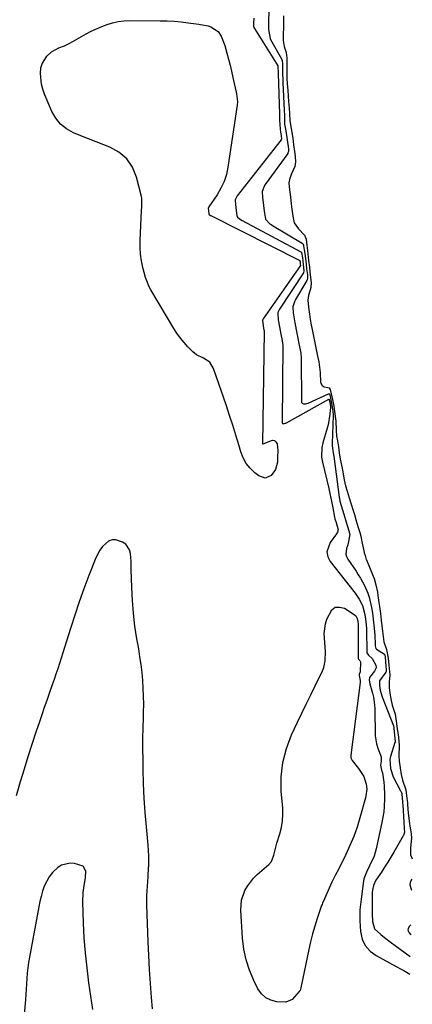
# Model space of a CAD drawing. Units: inches. Extents: x 1889050 to 1894570, y 373901 to 379815.
# Drawn here: x 1894318 to 1894503, y 376487 to 376950 of the extents above; entities that cross this region are included whole.
import ezdxf

# ---------------------------------------------------------------- set-up
doc = ezdxf.new("R2010")
doc.units = ezdxf.units.IN
doc.header["$MEASUREMENT"] = 0
doc.layers.add('7', color=7, linetype='Continuous')
doc.layers.add('8', color=7, linetype='Continuous')

msp = doc.modelspace()

# ---------------------------------------------------------------- linework, layer by layer
at = {"layer": '7', "color": 18}
for points in [[(1894414.89, 376938.15, 1624), (1894415.94, 376934.54, 1624), (1894416.68, 376931.66, 1624), (1894417.4, 376928.83, 1624), (1894418.1, 376926, 1624), (1894418.76, 376923.16, 1624), (1894419.41, 376920.32, 1624), (1894420.35, 376916.1, 1624), (1894420.5, 376915.36, 1624), (1894420.84, 376911.62, 1624), (1894420.71, 376910.12, 1624), (1894416.41, 376880.92, 1624), (1894415.66, 376877.45, 1624), (1894414.61, 376874.1, 1624), (1894413.12, 376870.92, 1624), (1894411.33, 376867.85, 1624), (1894407.44, 376862.12, 1624), (1894407.3, 376861.89, 1624), (1894407.11, 376861.41, 1624), (1894407.2, 376860.43, 1624), (1894407.41, 376858.77, 1624), (1894407.5, 376858.61, 1624), (1894408.13, 376858.13, 1624), (1894408.29, 376858.04, 1624), (1894450.24, 376836.84, 1624), (1894450.3, 376836.72, 1624), (1894450.36, 376836.26, 1624), (1894450.5, 376835.11, 1624), (1894450.53, 376834.63, 1624), (1894450.52, 376834.58, 1624), (1894450.51, 376834.55, 1624), (1894432.98, 376809.41, 1624), (1894432.67, 376808.81, 1624), (1894432.64, 376808.72, 1624), (1894432.62, 376808.62, 1624), (1894433.21, 376805.07, 1624), (1894433.39, 376804.19, 1624), (1894433.45, 376803.81, 1624), (1894433.46, 376803.63, 1624), (1894433.46, 376803.53, 1624), (1894433.46, 376803.44, 1624), (1894432.76, 376750.63, 1624), (1894432.82, 376750.52, 1624), (1894432.87, 376750.5, 1624), (1894433.02, 376750.51, 1624), (1894437.42, 376752.37, 1624), (1894438.36, 376752.2, 1624), (1894439.03, 376751.54, 1624), (1894439.54, 376750.55, 1624), (1894439.83, 376747.45, 1624), (1894439.82, 376744.34, 1624), (1894439.69, 376741.99, 1624), (1894438.82, 376738.53, 1624), (1894436.72, 376735.66, 1624), (1894433.9, 376734.48, 1624), (1894431, 376735.43, 1624), (1894429.06, 376736.96, 1624), (1894426.87, 376739.06, 1624), (1894424.98, 376741.37, 1624), (1894423.56, 376743.99, 1624), (1894422.44, 376746.81, 1624), (1894421.49, 376750.09, 1624), (1894420.11, 376754.72, 1624), (1894418.7, 376759.33, 1624), (1894417.21, 376763.92, 1624), (1894415.68, 376768.49, 1624), (1894409.65, 376786.11, 1624), (1894407.84, 376789.05, 1624), (1894404.92, 376790.93, 1624), (1894401.55, 376792.44, 1624), (1894399.82, 376793.88, 1624), (1894397.58, 376796.21, 1624), (1894395.75, 376798.26, 1624), (1894394.01, 376800.39, 1624), (1894392.42, 376802.63, 1624), (1894390.93, 376804.95, 1624), (1894380.1, 376823.14, 1624), (1894379.33, 376824.52, 1624), (1894377.85, 376828.17, 1624), (1894377.63, 376828.93, 1624), (1894376.39, 376833.63, 1624), (1894375.71, 376836.76, 1624), (1894375.23, 376839.91, 1624), (1894375.05, 376843.09, 1624), (1894375.05, 376846.29, 1624), (1894375.75, 376860.47, 1624), (1894375.84, 376862.11, 1624), (1894375.83, 376866.18, 1624), (1894375.67, 376866.98, 1624), (1894373.35, 376876.22, 1624), (1894371.42, 376880.84, 1624), (1894368.79, 376884.84, 1624), (1894365.11, 376887.9, 1624), (1894360.74, 376890.35, 1624), (1894357.93, 376891.4, 1624), (1894354.33, 376892.78, 1624), (1894350.75, 376894.18, 1624), (1894347.18, 376895.62, 1624), (1894343.63, 376897.09, 1624), (1894340.42, 376898.91, 1624), (1894337.6, 376901.13, 1624), (1894335.37, 376903.95, 1624), (1894333.53, 376907.15, 1624), (1894330.07, 376915.31, 1624), (1894329.25, 376917.64, 1624), (1894328.61, 376920.01, 1624), (1894328.09, 376924.91, 1624), (1894328.32, 376927.61, 1624), (1894328.86, 376929.59, 1624), (1894331.12, 376933.06, 1624), (1894333.28, 376935.13, 1624), (1894336.84, 376937.06, 1624), (1894339.43, 376938.03, 1624), (1894340.68, 376938.61, 1624), (1894341.91, 376939.25, 1624), (1894349.66, 376943.61, 1624), (1894352.06, 376944.88, 1624), (1894354.51, 376946.06, 1624), (1894357, 376947.12, 1624), (1894359.54, 376948.09, 1624), (1894362.13, 376948.86, 1624), (1894364.75, 376949.44, 1624), (1894367.42, 376949.76, 1624), (1894370.12, 376949.89, 1624), (1894384.55, 376949.83, 1624), (1894387.84, 376949.75, 1624), (1894391.13, 376949.58, 1624), (1894394.41, 376949.28, 1624), (1894397.68, 376948.9, 1624), (1894402.76, 376948.19, 1624), (1894403.49, 376948.09, 1624), (1894407.07, 376947.43, 1624), (1894408.43, 376946.92, 1624), (1894411.85, 376944.81, 1624), (1894413.29, 376942.56, 1624), (1894414.89, 376938.15, 1624)], [(1894428.54, 376951.03, 1622), (1894428.5, 376948.7, 1622), (1894428.47, 376947.22, 1622), (1894428.73, 376946.44, 1622), (1894428.81, 376946.29, 1622), (1894428.89, 376946.14, 1622), (1894439.85, 376928.6, 1622), (1894439.98, 376928.25, 1622), (1894440.04, 376925.49, 1622), (1894440.06, 376925.15, 1622), (1894440.07, 376925.03, 1622), (1894440.07, 376924.91, 1622), (1894440.64, 376905.86, 1622), (1894440.69, 376905.16, 1622), (1894440.77, 376903.15, 1622), (1894441.01, 376898.7, 1622), (1894441.21, 376897.46, 1622), (1894441.46, 376895.65, 1622), (1894441.6, 376894.08, 1622), (1894441.52, 376893.83, 1622), (1894441.47, 376893.75, 1622), (1894420.78, 376867.41, 1622), (1894420.56, 376867.1, 1622), (1894419.81, 376865.4, 1622), (1894419.79, 376865.13, 1622), (1894420.17, 376861.74, 1622), (1894420.61, 376858.06, 1622), (1894420.92, 376857.33, 1622), (1894421.8, 376856.52, 1622), (1894423.05, 376855.7, 1622), (1894450.77, 376840.96, 1622), (1894451, 376840.78, 1622), (1894451.08, 376840.66, 1622), (1894451.5, 376838.18, 1622), (1894451.86, 376835.1, 1622), (1894452.21, 376832.03, 1622), (1894451.99, 376831.06, 1622), (1894440.74, 376814.03, 1622), (1894440.34, 376813.33, 1622), (1894439.92, 376812.36, 1622), (1894439.85, 376812.09, 1622), (1894440.08, 376808.96, 1622), (1894440.67, 376805.72, 1622), (1894441.37, 376802.22, 1622), (1894441.98, 376799.18, 1622), (1894442.17, 376797.83, 1622), (1894442.2, 376797.04, 1622), (1894441.89, 376760.71, 1622), (1894441.97, 376760.43, 1622), (1894442.11, 376760.21, 1622), (1894442.35, 376760.1, 1622), (1894442.64, 376760.06, 1622), (1894443.37, 376760.23, 1622), (1894443.72, 376760.37, 1622), (1894444.06, 376760.53, 1622), (1894463.87, 376771.55, 1622), (1894463.93, 376771.57, 1622), (1894463.98, 376771.56, 1622), (1894464.03, 376771.54, 1622), (1894464.12, 376771.36, 1622), (1894464.49, 376769.51, 1622), (1894464.73, 376767.81, 1622), (1894464.44, 376764.49, 1622), (1894463.61, 376759.59, 1622), (1894463.18, 376757.99, 1622), (1894461.12, 376751.07, 1622), (1894460.64, 376748.82, 1622), (1894460.51, 376744.29, 1622), (1894460.87, 376742.02, 1622), (1894463.88, 376729.49, 1622), (1894464.4, 376727.23, 1622), (1894465.36, 376722.72, 1622), (1894465.79, 376720.45, 1622), (1894466.59, 376716.07, 1622), (1894466.77, 376715.24, 1622), (1894467.32, 376713.49, 1622), (1894468.3, 376710.15, 1622), (1894468.32, 376710.02, 1622), (1894468.08, 376708.96, 1622), (1894467.6, 376708.12, 1622), (1894464.52, 376704.15, 1622), (1894463, 376699.67, 1622), (1894463.46, 376697.43, 1622), (1894464.55, 376695.19, 1622), (1894476.32, 376680.2, 1622), (1894478.22, 376677.43, 1622), (1894479.7, 376674.43, 1622), (1894480.81, 376670.18, 1622), (1894481.27, 376666.92, 1622), (1894481.62, 376663.66, 1622), (1894481.65, 376662.86, 1622), (1894481.74, 376652.71, 1622), (1894481.81, 376652.23, 1622), (1894482.66, 376651.04, 1622), (1894484.34, 376649.53, 1622), (1894486.03, 376646.38, 1622), (1894486.2, 376645.16, 1622), (1894485.47, 376643.59, 1622), (1894483.02, 376640.49, 1622), (1894482.97, 376639.21, 1622), (1894483.23, 376637.62, 1622), (1894484.49, 376633.09, 1622), (1894484.92, 376631.29, 1622), (1894485.46, 376627.65, 1622), (1894485.56, 376625.81, 1622), (1894485.8, 376613.04, 1622), (1894485.85, 376612.11, 1622), (1894486.33, 376609.38, 1622), (1894487.18, 376606.72, 1622), (1894488.55, 376603.12, 1622), (1894488.61, 376601.1, 1622), (1894488.3, 376599.26, 1622), (1894488.49, 376597.64, 1622), (1894488.73, 376596.93, 1622), (1894489.23, 376595.59, 1622), (1894489.86, 376591.24, 1622), (1894490.02, 376589.31, 1622), (1894490.18, 376585.44, 1622), (1894490.18, 376583.5, 1622), (1894490.02, 376579.8, 1622), (1894489.79, 376577.28, 1622), (1894489.42, 376574.79, 1622), (1894488.95, 376572.31, 1622), (1894486.2, 376559.83, 1622), (1894485.2, 376556.38, 1622), (1894483.14, 376551.89, 1622), (1894481.67, 376548.84, 1622), (1894480.47, 376545.69, 1622), (1894480.03, 376543.48, 1622), (1894479.1, 376536.22, 1622), (1894478.95, 376534.94, 1622), (1894478.58, 376531.11, 1622), (1894478.5, 376527.28, 1622), (1894478.55, 376526, 1622), (1894478.88, 376520.86, 1622), (1894479.68, 376517.37, 1622), (1894481.06, 376514.26, 1622), (1894483.33, 376511.71, 1622), (1894486.18, 376509.55, 1622), (1894495.66, 376504.51, 1622), (1894498.04, 376503.21, 1622), (1894499.22, 376502.53, 1622), (1894502.1, 376500.82, 1622)], [(1894442.63, 376952.12, 1618), (1894442.56, 376949.05, 1618), (1894442.5, 376946.61, 1618), (1894442.42, 376943.54, 1618), (1894442.4, 376940.49, 1618), (1894442.92, 376937.68, 1618), (1894443.82, 376934.89, 1618), (1894444.2, 376932.42, 1618), (1894444.18, 376929.97, 1618), (1894444.1, 376926.92, 1618), (1894444.1, 376922.55, 1618), (1894444.29, 376920.14, 1618), (1894444.55, 376917.16, 1618), (1894444.75, 376914.32, 1618), (1894444.99, 376911.71, 1618), (1894445.32, 376908.57, 1618), (1894445.45, 376906.19, 1618), (1894445.58, 376902.74, 1618), (1894446.2, 376899.14, 1618), (1894446.96, 376894.58, 1618), (1894447.33, 376891.45, 1618), (1894447.7, 376888.31, 1618), (1894448, 376885.81, 1618), (1894448.26, 376883.3, 1618), (1894447.97, 376881.14, 1618), (1894446.35, 376877.75, 1618), (1894445.54, 376875.64, 1618), (1894445.14, 376873.41, 1618), (1894445.42, 376870.16, 1618), (1894445.81, 376866.89, 1618), (1894446.2, 376863.64, 1618), (1894446.51, 376861.02, 1618), (1894446.9, 376857.76, 1618), (1894447.6, 376854.62, 1618), (1894449.62, 376851.79, 1618), (1894452.54, 376848.86, 1618), (1894453.18, 376846.88, 1618), (1894453.52, 376844.07, 1618), (1894453.81, 376841.65, 1618), (1894454.37, 376836.95, 1618), (1894454.75, 376833.71, 1618), (1894455.03, 376831.36, 1618), (1894455.57, 376826.59, 1618), (1894455.39, 376824.24, 1618), (1894454.32, 376820.47, 1618), (1894454.07, 376818.22, 1618), (1894454.37, 376814.96, 1618), (1894454.79, 376811.7, 1618), (1894455.19, 376809.16, 1618), (1894455.66, 376806.68, 1618), (1894456.28, 376803.58, 1618), (1894456.9, 376800.48, 1618), (1894457.51, 376797.39, 1618), (1894458.01, 376794.92, 1618), (1894458.63, 376791.81, 1618), (1894459.16, 376789.16, 1618), (1894459.58, 376786.63, 1618), (1894459.79, 376784.15, 1618), (1894460.07, 376779.43, 1618), (1894460.84, 376778.06, 1618), (1894461.72, 376777.46, 1618), (1894463.49, 376777.17, 1618), (1894464.07, 376776.98, 1618), (1894464.58, 376776.18, 1618), (1894465.61, 376771.47, 1618), (1894466.2, 376768.36, 1618), (1894466.63, 376765.83, 1618), (1894467.24, 376761.28, 1618), (1894467.39, 376757.04, 1618), (1894467.61, 376754.25, 1618), (1894467.95, 376751.96, 1618), (1894468.41, 376749.11, 1618), (1894468.86, 376746.27, 1618), (1894469.32, 376743.42, 1618), (1894470.18, 376739.08, 1618), (1894470.35, 376738.17, 1618), (1894471.17, 376733.63, 1618), (1894471.82, 376730.73, 1618), (1894472.55, 376728.27, 1618), (1894473.52, 376725.22, 1618), (1894474.49, 376722.17, 1618), (1894475.25, 376719.71, 1618), (1894475.97, 376717.3, 1618), (1894476.86, 376714.26, 1618), (1894477.76, 376711.23, 1618), (1894478.47, 376708.78, 1618), (1894479.1, 376706.4, 1618), (1894479.38, 376705.2, 1618), (1894479.51, 376704.59, 1618), (1894480.6, 376699.4, 1618), (1894480.63, 376699.25, 1618), (1894480.97, 376697.95, 1618), (1894481.34, 376696.74, 1618), (1894481.58, 376696.09, 1618), (1894481.64, 376695.94, 1618), (1894484.8, 376688.23, 1618), (1894485.2, 376687.19, 1618), (1894486.1, 376684.25, 1618), (1894486.77, 376680.73, 1618), (1894487.01, 376679.11, 1618), (1894487.51, 376675.91, 1618), (1894487.79, 376673.98, 1618), (1894488.21, 376670.75, 1618), (1894488.62, 376667.51, 1618), (1894488.94, 376664.92, 1618), (1894489.26, 376662.31, 1618), (1894489.8, 376657.34, 1618), (1894491.13, 376653.8, 1618), (1894491.84, 376649.72, 1618), (1894492.2, 376646.4, 1618), (1894492.69, 376641.7, 1618), (1894492.3, 376638.52, 1618), (1894492.3, 376635.8, 1618), (1894492.65, 376633.13, 1618), (1894493.08, 376630.51, 1618), (1894493.82, 376627.59, 1618), (1894495.14, 376623.22, 1618), (1894495.53, 376621.08, 1618), (1894496.14, 376616.56, 1618), (1894496.65, 376612.51, 1618), (1894497.09, 376608.54, 1618), (1894496.85, 376603.71, 1618), (1894497.04, 376601.17, 1618), (1894497.48, 376598.01, 1618), (1894497.96, 376594.86, 1618), (1894498.66, 376592.17, 1618), (1894500.12, 376587.59, 1618), (1894500.7, 376583.54, 1618), (1894500.9, 376581.71, 1618), (1894500.98, 376580.79, 1618), (1894501.3, 376576.65, 1618), (1894501.56, 376574.29, 1618), (1894501.94, 376571.63, 1618), (1894502.66, 376566.86, 1618), (1894502.85, 376564.88, 1618), (1894502.44, 376560.35, 1618), (1894502.41, 376556.97, 1618), (1894503.23, 376555.13, 1618)], [(1894380.91, 376484.53, 1622), (1894380.45, 376489.82, 1622), (1894379.93, 376496.39, 1622), (1894379.47, 376502.97, 1622), (1894379.12, 376509.55, 1622), (1894378.83, 376516.14, 1622), (1894378.22, 376533.29, 1622), (1894378.2, 376537.78, 1622), (1894378.31, 376540.03, 1622), (1894378.67, 376544.51, 1622), (1894378.83, 376546.75, 1622), (1894379.07, 376551.25, 1622), (1894379.09, 376551.69, 1622), (1894379.12, 376556.62, 1622), (1894379.01, 376559.08, 1622), (1894378.83, 376561.54, 1622), (1894378.02, 376570.17, 1622), (1894377.46, 376576.95, 1622), (1894377.01, 376583.74, 1622), (1894376.71, 376590.53, 1622), (1894376.5, 376597.33, 1622), (1894376.42, 376601.9, 1622), (1894376.37, 376606.86, 1622), (1894376.37, 376611.83, 1622), (1894376.45, 376616.79, 1622), (1894376.59, 376621.76, 1622), (1894376.68, 376624.18, 1622), (1894376.74, 376627.93, 1622), (1894376.72, 376631.68, 1622), (1894376.57, 376635.43, 1622), (1894376.33, 376639.17, 1622), (1894375.97, 376642.91, 1622), (1894375.54, 376646.63, 1622), (1894375, 376650.35, 1622), (1894374.4, 376654.05, 1622), (1894373.57, 376658.68, 1622), (1894372.64, 376664.71, 1622), (1894371.89, 376670.76, 1622), (1894371.42, 376676.83, 1622), (1894371.13, 376682.92, 1622), (1894370.91, 376691.46, 1622), (1894370.85, 376693.35, 1622), (1894370.78, 376695.23, 1622), (1894370.55, 376698.99, 1622), (1894370.13, 376700.68, 1622), (1894368.28, 376703.34, 1622), (1894366.84, 376704.31, 1622), (1894363.59, 376705.39, 1622), (1894361.85, 376705.4, 1622), (1894360.22, 376704.78, 1622), (1894357.31, 376702.19, 1622), (1894356.09, 376700.55, 1622), (1894354.22, 376696.9, 1622), (1894350.95, 376688.5, 1622), (1894348.63, 376682.34, 1622), (1894346.39, 376676.15, 1622), (1894344.28, 376669.91, 1622), (1894342.25, 376663.64, 1622), (1894339.46, 376654.66, 1622), (1894338.67, 376652.15, 1622), (1894337.87, 376649.63, 1622), (1894337.06, 376647.12, 1622), (1894336.25, 376644.61, 1622), (1894335.42, 376642.11, 1622), (1894334.58, 376639.61, 1622), (1894333.72, 376637.12, 1622), (1894332.26, 376632.98, 1622), (1894331.09, 376629.66, 1622), (1894329.94, 376626.34, 1622), (1894328.8, 376623.01, 1622), (1894327.67, 376619.68, 1622), (1894326.03, 376614.76, 1622), (1894324.12, 376608.96, 1622), (1894322.24, 376603.15, 1622), (1894320.42, 376597.32, 1622), (1894318.64, 376591.48, 1622), (1894316.63, 376584.78, 1622)], [(1894477.56, 376666.91, 1624), (1894477.71, 376665.7, 1624), (1894477.75, 376665.11, 1624), (1894477.75, 376665.02, 1624), (1894477.75, 376649.52, 1624), (1894477.76, 376649.45, 1624), (1894477.85, 376649.22, 1624), (1894478.53, 376648.53, 1624), (1894478.79, 376647.92, 1624), (1894478.73, 376643.25, 1624), (1894478.23, 376641.94, 1624), (1894478.22, 376641.53, 1624), (1894478.71, 376639.14, 1624), (1894478.71, 376638.68, 1624), (1894478.68, 376638.23, 1624), (1894474.25, 376603.96, 1624), (1894474.3, 376602.66, 1624), (1894474.87, 376601.51, 1624), (1894477.92, 376597.74, 1624), (1894480.38, 376593.9, 1624), (1894481.56, 376590.38, 1624), (1894481.79, 376587.96, 1624), (1894481.41, 376584.74, 1624), (1894481.21, 376583.94, 1624), (1894478.57, 376574.51, 1624), (1894477.2, 376570.08, 1624), (1894475.66, 376565.71, 1624), (1894473.88, 376561.43, 1624), (1894471.94, 376557.21, 1624), (1894468.6, 376550.45, 1624), (1894466.95, 376547.35, 1624), (1894465.38, 376544.22, 1624), (1894462.39, 376537.48, 1624), (1894461.91, 376536.39, 1624), (1894460.94, 376534.22, 1624), (1894460.73, 376533.66, 1624), (1894460.53, 376533.1, 1624), (1894458.46, 376527.03, 1624), (1894457.3, 376523.41, 1624), (1894456.23, 376519.77, 1624), (1894455.29, 376516.09, 1624), (1894454.44, 376512.38, 1624), (1894450.82, 376495.12, 1624), (1894450.69, 376494.45, 1624), (1894450.36, 376493.16, 1624), (1894450.01, 376492.6, 1624), (1894446.73, 376488.95, 1624), (1894443.64, 376487.66, 1624), (1894439.47, 376487.8, 1624), (1894436.68, 376488.53, 1624), (1894434.21, 376489.73, 1624), (1894432.21, 376491.63, 1624), (1894430.54, 376493.99, 1624), (1894428.64, 376497.86, 1624), (1894426.62, 376502.67, 1624), (1894425, 376507.58, 1624), (1894423.97, 376512.65, 1624), (1894423.34, 376517.83, 1624), (1894422.53, 376530.93, 1624), (1894422.85, 376535.67, 1624), (1894424.37, 376540.18, 1624), (1894425.56, 376542.28, 1624), (1894428.48, 376546.05, 1624), (1894430.21, 376547.73, 1624), (1894435.7, 376552.44, 1624), (1894436.96, 376553.9, 1624), (1894438.02, 376556.81, 1624), (1894438.76, 376560.08, 1624), (1894439.43, 376562.5, 1624), (1894440.83, 376566.91, 1624), (1894441.6, 376569.94, 1624), (1894442.13, 376572.99, 1624), (1894442.29, 376576.09, 1624), (1894442.21, 376579.21, 1624), (1894441.55, 376586.9, 1624), (1894441.52, 376593.78, 1624), (1894442.19, 376600.54, 1624), (1894443.93, 376607.11, 1624), (1894446.38, 376613.54, 1624), (1894449.2, 376619.48, 1624), (1894451.25, 376623.77, 1624), (1894453.31, 376628.06, 1624), (1894455.39, 376632.34, 1624), (1894457.48, 376636.61, 1624), (1894460.94, 376643.64, 1624), (1894461.58, 376645.19, 1624), (1894462.27, 376648.45, 1624), (1894462.35, 376652.75, 1624), (1894462.05, 376657.05, 1624), (1894461.73, 376661.24, 1624), (1894462.28, 376665.82, 1624), (1894462.93, 376668.07, 1624), (1894465.3, 376672.45, 1624), (1894466.97, 376673.61, 1624), (1894468.99, 376673.73, 1624), (1894471.26, 376673.14, 1624), (1894475.91, 376670.28, 1624), (1894476.66, 376669.59, 1624), (1894477.25, 376668.34, 1624), (1894477.56, 376666.91, 1624)], [(1894503.03, 376545.56, 1618), (1894502.64, 376545.05, 1618), (1894502.17, 376544.05, 1618), (1894502.11, 376542.95, 1618), (1894502.92, 376540.43, 1618)], [(1894502.92, 376540.43, 1618), (1894502.92, 376540.39, 1618)], [(1894502.58, 376524.08, 1618), (1894501.79, 376523.23, 1618), (1894501.25, 376522.2, 1618), (1894501.18, 376521.48, 1618), (1894501.8, 376520.32, 1618), (1894502.49, 376519.42, 1618)]]:
    msp.add_polyline3d(points, dxfattribs=at)
at = {"layer": '8', "color": 18}
for points in [[(1894435.66, 376954.09, 1620), (1894435.55, 376949.67, 1620), (1894435.45, 376945.62, 1620), (1894436.28, 376941.48, 1620), (1894436.51, 376941.04, 1620), (1894441.65, 376931.86, 1620), (1894441.97, 376931.08, 1620), (1894442.11, 376929.51, 1620), (1894442.03, 376925.1, 1620), (1894442.24, 376921.83, 1620), (1894442.29, 376921.13, 1620), (1894442.3, 376920.78, 1620), (1894442.69, 376910.8, 1620), (1894442.7, 376910.4, 1620), (1894442.85, 376908.37, 1620), (1894443.04, 376904.49, 1620), (1894443, 376901.13, 1620), (1894443.74, 376897.96, 1620), (1894444.37, 376893.76, 1620), (1894444.87, 376889.55, 1620), (1894444.91, 376888.27, 1620), (1894444.69, 376887.56, 1620), (1894444.56, 376887.34, 1620), (1894433.93, 376872.67, 1620), (1894433.6, 376872.16, 1620), (1894432.5, 376869.4, 1620), (1894432.72, 376866.61, 1620), (1894433, 376864.27, 1620), (1894433.33, 376861.47, 1620), (1894433.61, 376859.13, 1620), (1894434.08, 376856.4, 1620), (1894436.14, 376854.25, 1620), (1894436.76, 376853.81, 1620), (1894437.39, 376853.4, 1620), (1894451.35, 376845.11, 1620), (1894451.9, 376844.54, 1620), (1894452.62, 376840.15, 1620), (1894452.89, 376837.89, 1620), (1894453.22, 376835.18, 1620), (1894453.48, 376832.92, 1620), (1894453.81, 376830.21, 1620), (1894453.88, 376828.69, 1620), (1894453.66, 376827.82, 1620), (1894453.52, 376827.55, 1620), (1894448.24, 376818.53, 1620), (1894447.95, 376817.97, 1620), (1894446.96, 376815.02, 1620), (1894447.19, 376812.22, 1620), (1894447.89, 376807.63, 1620), (1894448.86, 376802.74, 1620), (1894449.83, 376797.86, 1620), (1894450.74, 376793.23, 1620), (1894450.94, 376791.06, 1620), (1894450.95, 376790.62, 1620), (1894450.99, 376770.51, 1620), (1894451.1, 376770.07, 1620), (1894451.3, 376769.72, 1620), (1894452.07, 376769.37, 1620), (1894453.12, 376769.44, 1620), (1894453.63, 376769.58, 1620), (1894454.13, 376769.76, 1620), (1894463.74, 376774.15, 1620), (1894463.89, 376774.17, 1620), (1894464.04, 376774.16, 1620), (1894464.15, 376774.08, 1620), (1894464.4, 376773.61, 1620), (1894465.2, 376769.71, 1620), (1894465.86, 376765.79, 1620), (1894465.97, 376764.29, 1620), (1894465.96, 376763.99, 1620), (1894465.51, 376750.72, 1620), (1894465.51, 376750.44, 1620), (1894465.51, 376749.62, 1620), (1894465.78, 376747.5, 1620), (1894466.48, 376743.44, 1620), (1894468.86, 376725.41, 1620), (1894468.92, 376724.95, 1620), (1894469.17, 376723.58, 1620), (1894469.72, 376721.55, 1620), (1894471.02, 376717.45, 1620), (1894472.13, 376713.75, 1620), (1894473.33, 376709.66, 1620), (1894473.74, 376707.84, 1620), (1894472.91, 376703.05, 1620), (1894472.26, 376701.28, 1620), (1894471.94, 376698.69, 1620), (1894472.27, 376697.45, 1620), (1894472.86, 376696.24, 1620), (1894476.73, 376690.6, 1620), (1894477.81, 376688.95, 1620), (1894478.84, 376687.27, 1620), (1894480.73, 376683.81, 1620), (1894482.27, 376680.2, 1620), (1894482.87, 376678.33, 1620), (1894484.03, 376673.49, 1620), (1894484.49, 376670.76, 1620), (1894484.84, 376668, 1620), (1894485.19, 376665.23, 1620), (1894485.58, 376660.68, 1620), (1894485.7, 376655.9, 1620), (1894485.74, 376655.47, 1620), (1894486.13, 376654.26, 1620), (1894486.37, 376653.9, 1620), (1894490.11, 376651.46, 1620), (1894490.18, 376651.4, 1620), (1894490.35, 376651.04, 1620), (1894490.45, 376650.26, 1620), (1894490.75, 376645.74, 1620), (1894490.85, 376644.52, 1620), (1894490.93, 376643.73, 1620), (1894490.88, 376643.35, 1620), (1894490.7, 376643.01, 1620), (1894487.75, 376639.04, 1620), (1894487.72, 376636.83, 1620), (1894488.07, 376634.53, 1620), (1894488.83, 376631.9, 1620), (1894489.02, 376631.39, 1620), (1894494.35, 376617.82, 1620), (1894494.37, 376617.77, 1620), (1894494.41, 376617.62, 1620), (1894494.46, 376617.32, 1620), (1894494.55, 376616.57, 1620), (1894494.97, 376611.99, 1620), (1894495.03, 376611.53, 1620), (1894495.13, 376610.72, 1620), (1894495.12, 376610.13, 1620), (1894495.09, 376610.01, 1620), (1894495.06, 376609.89, 1620), (1894493.02, 376603.4, 1620), (1894492.72, 376602.11, 1620), (1894492.99, 376597.76, 1620), (1894494.22, 376593.75, 1620), (1894497.7, 376587.23, 1620), (1894497.8, 376587.04, 1620), (1894498.07, 376586.46, 1620), (1894498.24, 376585.84, 1620), (1894498.27, 376585.63, 1620), (1894498.73, 376580.16, 1620), (1894498.87, 376578.32, 1620), (1894499.13, 376574.64, 1620), (1894499.24, 376572.81, 1620), (1894499.44, 376569.19, 1620), (1894499.47, 376568.86, 1620), (1894499.57, 376568.18, 1620), (1894499.6, 376567.74, 1620), (1894499.08, 376566.2, 1620), (1894498.92, 376565.91, 1620), (1894494.53, 376558.29, 1620), (1894493.13, 376555.9, 1620), (1894491.68, 376553.54, 1620), (1894490.18, 376551.21, 1620), (1894488.65, 376548.9, 1620), (1894486.06, 376545.03, 1620), (1894485.02, 376542.64, 1620), (1894484.48, 376540.36, 1620), (1894484.38, 376539.34, 1620), (1894484.33, 376538.32, 1620), (1894484.34, 376529.27, 1620), (1894484.55, 376525.62, 1620), (1894485.49, 376522.24, 1620), (1894488.41, 376519.44, 1620), (1894490.08, 376518.16, 1620), (1894493.44, 376515.63, 1620), (1894495.13, 376514.38, 1620), (1894502.27, 376509.08, 1620)], [(1894352.82, 376484.24, 1620), (1894350.98, 376496.7, 1620), (1894350.06, 376503.76, 1620), (1894349.31, 376510.84, 1620), (1894348.79, 376517.94, 1620), (1894348.44, 376525.05, 1620), (1894348.12, 376534.69, 1620), (1894348.24, 376539.28, 1620), (1894348.51, 376541.55, 1620), (1894349.41, 376546.36, 1620), (1894349.43, 376549.29, 1620), (1894348.21, 376551.76, 1620), (1894344.18, 376553.01, 1620), (1894342.05, 376553.11, 1620), (1894338.11, 376552.11, 1620), (1894336.3, 376551, 1620), (1894333.74, 376548.65, 1620), (1894332.17, 376546.75, 1620), (1894329.91, 376542.34, 1620), (1894329.13, 376539.91, 1620), (1894328.43, 376537.47, 1620), (1894327.84, 376534.99, 1620), (1894327.32, 376532.5, 1620), (1894322.95, 376508.8, 1620), (1894322.55, 376506.32, 1620), (1894322.2, 376503.83, 1620), (1894321.95, 376501.33, 1620), (1894321.76, 376498.83, 1620), (1894321.61, 376496.32, 1620), (1894321.44, 376493.8, 1620), (1894321.26, 376491.29, 1620), (1894321.06, 376488.78, 1620), (1894320.2, 376478.37, 1620)]]:
    msp.add_polyline3d(points, dxfattribs=at)

doc.saveas('drawing.dxf')
